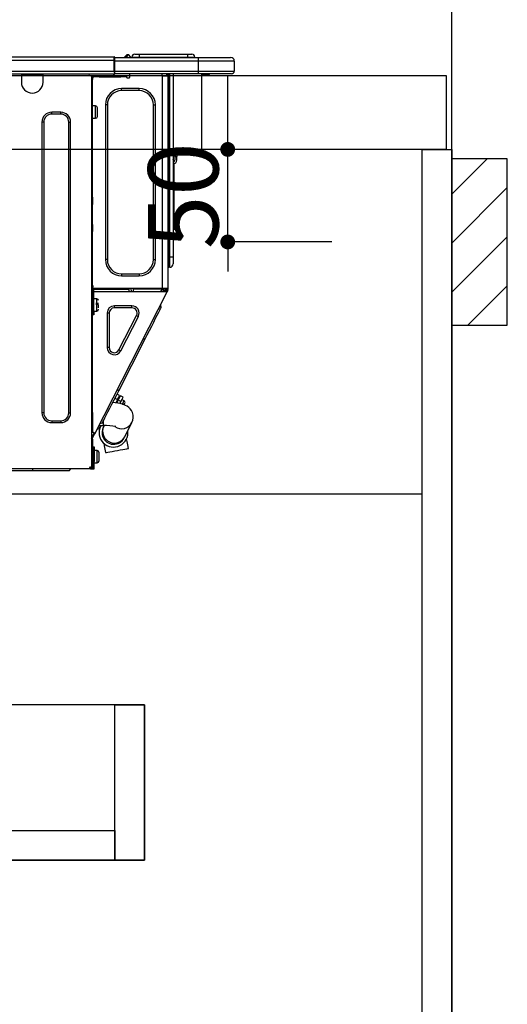
# Model space of a CAD drawing. Extents: x 27948 to 54421, y -25 to 8845.
# Drawn here: x 44800 to 45063, y 2393 to 2925 of the extents above; entities that cross this region are included whole.
import ezdxf

# ---------------------------------------------------------------- set-up
doc = ezdxf.new("R2010")
doc.units = 0
doc.header["$LTSCALE"] = 50
doc.header["$MEASUREMENT"] = 0
doc.linetypes.add('HIDDEN', pattern=[0.375, 0.25, -0.125])
doc.layers.get('0').update_dxf_attribs({"linetype": 'CONTINUOUS'})
doc.layers.get('DEFPOINTS').update_dxf_attribs({"color": 146, "linetype": 'CONTINUOUS'})
for name, color, linetype in [('111-壁仕上', 3, 'CONTINUOUS'), ('121-キャビネット（中）', 253, 'HIDDEN'), ('122-扉', 6, 'CONTINUOUS'), ('126-甲板', 2, 'CONTINUOUS'), ('150-機器', 8, 'CONTINUOUS'), ('166-寸法B', 11, 'CONTINUOUS'), ('180-補助', 161, 'CONTINUOUS')]:
    doc.layers.add(name, color=color, linetype=linetype)
doc.styles.add('KH001', font='txt')
doc.dimstyles.new('KH1xx015', dxfattribs={"dimscale": 10, "dimtxt": 3.8, "dimasz": 0.8, "dimexe": 0.3, "dimexo": 1.2, "dimgap": 0.5, "dimtad": 3, "dimdec": 1, "dimdsep": 46, "dimlunit": 6, "dimtxsty": 'KH001', "dimblk": 'DOT', "dimcen": 1, "dimdle": 1, "dimclrd": 256, "dimclre": 256, "dimclrt": 256, "dimadec": 0, "dimazin": 0, "dimtfac": 1, "dimtdec": 1, "dimtix": 1, "dimtmove": 2, "dimatfit": 3, "dimldrblk": 'CLOSEDBLANK', "dimfxl": 1, "dimtolj": 1, "dimtzin": 0, "dimlwd": -1, "dimlwe": -1, "dimarcsym": 0})
doc.dimstyles.new('KH1xx030', dxfattribs={"dimscale": 30, "dimtxt": 2, "dimasz": 0.6, "dimexe": 0.3, "dimexo": 1.2, "dimgap": 0.5, "dimtad": 3, "dimdec": 1, "dimdsep": 46, "dimlunit": 6, "dimtxsty": 'KH001', "dimblk": 'DOT', "dimcen": 1, "dimdle": 1, "dimclrd": 256, "dimclre": 256, "dimclrt": 256, "dimadec": 0, "dimazin": 0, "dimtfac": 1, "dimtdec": 1, "dimtix": 1, "dimtmove": 2, "dimatfit": 3, "dimldrblk": 'CLOSEDBLANK', "dimfxl": 1, "dimtolj": 1, "dimtzin": 0, "dimlwd": -1, "dimlwe": -1, "dimarcsym": 0})

# ---------------------------------------------------------------- blocks, each defined once
blk = doc.blocks.new('_Dot')
at = {"color": 0, "linetype": 'ByBlock', "lineweight": -2}
blk.add_line((-0.5, 0), (-1, 0), dxfattribs=at)
at = {"color": 0, "linetype": 'ByBlock', "const_width": 0.5}
blk.add_lwpolyline([(-0.25, 0, 1), (0.25, 0, 1)], format="xyb", close=True, dxfattribs=at)
blk = doc.blocks.new('*D125')
at = {"layer": '166-寸法B', "transparency": 16777216}
for p, q in [((44383.07, 2931.11), (44383.07, 3211.63)), ((45033.07, 3188.71), (45033.07, 3211.63)), ((44401.07, 3202.63), (45015.07, 3202.63))]:
    blk.add_line(p, q, dxfattribs=at)
at = {"layer": 'DEFPOINTS', "color": 0, "transparency": 16777216}
for p in [(45033.07, 3202.63), (45033.07, 3152.71), (44383.07, 2895.11)]:
    blk.add_point(p, dxfattribs=at)
at = {"layer": '166-寸法B', "transparency": 16777216, "xscale": 18, "yscale": 18, "zscale": 18, "rotation": 180}
blk.add_blockref('_Dot', (44383.07, 3202.63), dxfattribs=at)
at = {"layer": '166-寸法B', "transparency": 16777216, "xscale": 18, "yscale": 18, "zscale": 18}
blk.add_blockref('_Dot', (45033.07, 3202.63), dxfattribs=at)
at = {"layer": '166-寸法B', "transparency": 16777216, "insert": (44708.07, 3247.63), "char_height": 60, "attachment_point": 5, "style": 'KH001'}
blk.add_mtext('\\A1;650', dxfattribs=at)
blk = doc.blocks.new('_ClosedBlank')
at = {"color": 0, "linetype": 'ByBlock', "lineweight": -2}
for p, q in [((-1, 0.167), (0, 0)), ((-1, 0.167), (-1, -0.167)), ((0, 0), (-1, -0.167))]:
    blk.add_line(p, q, dxfattribs=at)
blk = doc.blocks.new('HT-F6S_D')
at = {"layer": '150-機器', "color": 13, "linetype": 'Continuous'}
for p, q in [((75.61, 9.2), (429.43, 9.2)), ((75.61, 7.24), (429.43, 7.24)), ((429.43, 9.2), (429.43, 9.2)), ((429.43, 7.24), (429.43, 9.2)), ((429.43, 1.47), (429.43, 7.24)), ((429.43, 7.24), (429.72, 7.24)), ((429.72, 8.91), (429.72, 8.81)), ((429.72, 8.91), (429.72, 7.24)), ((429.72, 8.82), (429.72, 8.91)), ((429.72, 8.81), (429.72, 8.82)), ((429.72, 8.81), (429.72, 6.85)), ((429.72, 8.81), (474.75, 8.81)), ((429.72, 8.71), (429.72, 8.65)), ((429.72, 6.85), (429.72, 8.32)), ((429.72, 7.24), (429.72, 0.59)), ((474.75, 6.85), (429.72, 6.85)), ((429.72, 1.47), (429.72, 6.85)), ((435.45, 9.24), (435.05, 8.93)), ((435.46, 9.25), (435.45, 9.24)), ((435.46, 9.25), (435.94, 9.86)), ((435.57, 8.81), (435.62, 8.87)), ((436.71, 10.22), (435.62, 8.87)), ((435.62, 8.87), (436.57, 8.87)), ((435.94, 9.86), (435.97, 9.89)), ((435.97, 9.89), (435.98, 9.91)), ((435.98, 9.91), (435.98, 9.91)), ((436.57, 8.87), (436.75, 9.63)), ((436.57, 8.87), (436.86, 8.81)), ((436.73, 10.26), (436.71, 10.22)), ((436.87, 10.22), (436.71, 10.22)), ((436.74, 10.27), (436.73, 10.26)), ((436.75, 10.28), (436.74, 10.27)), ((436.75, 10.28), (436.87, 10.28)), ((436.75, 9.63), (436.87, 10.22)), ((436.87, 10.22), (436.87, 10.28)), ((438.04, 9.1), (438.04, 9.05)), ((438.04, 8.81), (438.04, 9.1)), ((438.04, 9.05), (438.04, 8.81)), ((439.02, 9.01), (442.94, 9.01)), ((439.02, 9.01), (439.02, 8.81)), ((440.59, 10.57), (442.94, 10.57)), ((442.94, 10.57), (442.94, 9.01)), ((442.94, 10.57), (469.08, 10.57)), ((442.94, 9.01), (469.08, 9.01)), ((442.94, 9.01), (442.94, 8.81)), ((469.08, 10.57), (469.08, 9.01)), ((469.08, 10.57), (471.43, 10.57)), ((469.08, 9.01), (472.99, 9.01)), ((469.08, 9.01), (469.08, 8.81)), ((472.99, 9.01), (472.99, 8.81)), ((472.99, 8.81), (472.99, 9.01)), ((474.75, 8.81), (492.38, 8.81)), ((474.75, 8.81), (474.75, 6.85)), ((494.33, 6.85), (474.75, 6.85)), ((474.75, 6.85), (474.75, 1.47)), ((492.38, 8.81), (492.38, 8.81)), ((494.33, 6.85), (494.33, 1.47)), ((494.33, 6.85), (494.33, 6.85)), ((494.33, 6.85), (494.33, 1.47)), ((75.31, 0), (429.72, 0)), ((75.61, 1.47), (429.43, 1.47)), ((379.37, 0), (379.37, -0.69)), ((379.96, 0), (379.96, -0.1)), ((390.53, -0.1), (390.53, 0)), ((391.12, -0.69), (391.12, 0)), ((415.69, -0.2), (415.69, 0)), ((429.72, 1.47), (474.75, 1.47)), ((429.72, 0.59), (429.72, 1.47)), ((429.72, 0.59), (429.72, 0)), ((474.75, 0), (429.72, 0)), ((438.01, -1.76), (438.01, 0)), ((455.15, 0), (455.15, -0.69)), ((457.76, 0), (457.75, -1.17)), ((457.99, 0), (457.99, -0.69)), ((458.48, 0), (458.48, -0.69)), ((459.06, 0), (459.06, -99.17)), ((459.45, -99.17), (459.45, 0)), ((461.31, 0), (461.31, -99.17)), ((474.53, -0.05), (474.53, 0)), ((474.75, 1.47), (494.33, 1.47)), ((474.75, 1.47), (474.75, 0)), ((492.87, 0), (474.75, 0)), ((480.31, -0.59), (480.9, 0)), ((492.87, 0), (492.87, 0)), ((494.33, 1.47), (494.33, 1.47)), ((379.37, -0.69), (391.12, -0.69)), ((379.37, -0.69), (379.37, -4.6)), ((379.96, -0.1), (390.53, -0.1)), ((391.12, -4.6), (391.12, -0.69)), ((417.26, -1.17), (416.67, -1.17)), ((417.26, -1.17), (417.75, -1.17)), ((417.26, -1.17), (417.26, -212.45)), ((417.75, -3.13), (417.26, -3.13)), ((417.75, -1.17), (417.75, -3.13)), ((417.75, -2.25), (417.85, -2.25)), ((417.75, -66.67), (417.75, -3.13)), ((418.34, -1.76), (418.34, -1.17)), ((418.34, -1.17), (421.27, -1.17)), ((421.27, -1.76), (418.34, -1.76)), ((421.27, -1.17), (421.27, -1.76)), ((421.27, -1.17), (433.12, -1.17)), ((421.27, -1.76), (433.12, -1.76)), ((433.12, -1.76), (433.12, -1.17)), ((433.12, -1.17), (436.06, -1.17)), ((436.06, -1.76), (433.12, -1.76)), ((436.06, -1.17), (436.06, -1.76)), ((436.55, -2.25), (437.52, -2.25)), ((455.54, -116.01), (455.54, -1.16)), ((455.64, -1.17), (455.54, -1.16)), ((455.64, -1.17), (458.47, -1.17)), ((457.99, -0.69), (458.48, -0.69)), ((457.99, -1.17), (457.99, -0.69)), ((458.48, -1.16), (458.47, -1.17)), ((458.48, -0.69), (458.48, -1.16)), ((458.48, -1.16), (458.48, -116.01)), ((480.31, -0.59), (476.8, -0.59)), ((433.51, -9.1), (433.51, -8.03)), ((442.91, -8.03), (433.51, -8.03)), ((442.91, -9.1), (433.51, -9.1)), ((442.91, -9.1), (442.91, -8.03)), ((400.62, -20.85), (395.72, -20.85)), ((395.72, -21.83), (395.72, -20.85)), ((400.62, -21.83), (400.62, -20.85)), ((419.41, -17.43), (417.75, -17.43)), ((419.41, -20.76), (419.41, -17.43)), ((419.41, -24.08), (419.41, -20.76)), ((420.39, -23.1), (420.39, -18.41)), ((425.78, -16.84), (424.7, -16.84)), ((424.7, -16.84), (424.7, -100.35)), ((425.78, -16.84), (425.78, -100.35)), ((450.64, -100.35), (450.64, -16.84)), ((450.64, -16.84), (451.72, -16.84)), ((451.72, -100.35), (451.72, -16.84)), ((390.43, -26.14), (390.43, -183.17)), ((391.41, -26.14), (390.43, -26.14)), ((391.41, -26.14), (391.41, -183.17)), ((400.62, -21.83), (395.72, -21.83)), ((404.92, -183.17), (404.92, -26.14)), ((404.92, -26.14), (405.9, -26.14)), ((405.9, -183.17), (405.9, -26.14)), ((417.75, -24.08), (419.41, -24.08)), ((461.46, -47.04), (461.31, -46.38)), ((462.29, -44.74), (462.29, -42.78)), ((463.27, -42.78), (462.29, -42.78)), ((462.29, -44.74), (462.29, -46.7)), ((462.29, -44.74), (463.27, -44.74)), ((463.27, -42.78), (463.27, -44.74)), ((463.27, -46.7), (463.27, -44.74)), ((461.63, -48.71), (461.63, -82.46)), ((417.26, -66.67), (417.75, -66.67)), ((417.75, -68.63), (417.26, -68.63)), ((417.75, -69.12), (417.26, -69.12)), ((417.75, -66.67), (417.75, -68.63)), ((417.75, -68.63), (417.75, -69.12)), ((417.75, -69.12), (417.75, -70.1)), ((417.26, -70.1), (417.75, -70.1)), ((417.26, -70.59), (417.75, -70.59)), ((417.75, -70.1), (417.75, -70.59)), ((417.75, -81.36), (417.75, -70.59)), ((417.26, -81.36), (417.75, -81.36)), ((417.75, -81.85), (417.26, -81.85)), ((417.26, -82.83), (417.75, -82.83)), ((417.26, -83.31), (417.75, -83.31)), ((417.75, -81.36), (417.75, -81.85)), ((417.75, -81.85), (417.75, -82.83)), ((417.75, -82.83), (417.75, -83.31)), ((417.75, -83.31), (417.75, -85.27)), ((461.31, -82.46), (461.63, -82.46)), ((461.63, -84.42), (461.31, -84.42)), ((461.63, -82.46), (461.63, -84.42)), ((417.75, -85.27), (417.26, -85.27)), ((417.75, -116.5), (417.75, -85.27)), ((425.78, -100.35), (424.7, -100.35)), ((450.64, -100.35), (451.72, -100.35)), ((459.06, -99.17), (458.48, -99.17)), ((459.06, -99.17), (459.06, -104.56)), ((459.45, -99.17), (459.06, -99.17)), ((459.45, -104.56), (459.45, -99.17)), ((461.31, -99.17), (459.45, -99.17)), ((461.31, -99.17), (461.31, -102.7)), ((459.45, -104.56), (459.06, -104.56)), ((433.51, -108.08), (442.91, -108.08)), ((433.51, -108.08), (433.51, -109.16)), ((433.51, -109.16), (442.91, -109.16)), ((442.91, -108.08), (442.91, -109.16)), ((417.26, -116.99), (417.94, -116.99)), ((417.75, -114.35), (417.85, -114.35)), ((417.82, -116.31), (417.75, -116.31)), ((418.43, -116.5), (417.75, -116.5)), ((417.81, -116.99), (417.79, -117.58)), ((417.82, -116.31), (417.81, -116.5)), ((417.85, -114.35), (417.82, -116.31)), ((455.54, -116.01), (417.82, -116.01)), ((418.8, -116.31), (417.82, -116.31)), ((417.94, -116.99), (417.94, -128.35)), ((418.43, -128.35), (418.43, -116.5)), ((418.8, -116.01), (418.8, -116.31)), ((418.8, -116.31), (437.5, -116.31)), ((437.52, -117.58), (437.5, -116.31)), ((438.76, -117.58), (438.73, -116.01)), ((439.71, -116.01), (439.73, -117.58)), ((440.15, -116.04), (440.15, -116.01)), ((440.16, -116.16), (440.15, -116.04)), ((440.17, -116.24), (440.16, -116.16)), ((440.17, -116.29), (440.17, -116.24)), ((440.17, -116.31), (440.17, -116.29)), ((440.46, -116.31), (440.17, -116.31)), ((440.47, -116.04), (440.46, -116.16)), ((440.46, -116.16), (440.46, -116.24)), ((440.46, -116.24), (440.46, -116.29)), ((440.46, -116.29), (440.46, -116.31)), ((441.54, -116.31), (440.46, -116.31)), ((440.47, -116.01), (440.47, -116.04)), ((441.54, -116.31), (441.53, -116.01)), ((453.91, -116.31), (441.54, -116.31)), ((453.91, -116.31), (453.9, -116.01)), ((454.99, -116.31), (453.91, -116.31)), ((454.75, -117.58), (455.3, -116.53)), ((454.97, -116.04), (454.97, -116.01)), ((454.98, -116.16), (454.97, -116.04)), ((454.99, -116.24), (454.98, -116.16)), ((454.99, -116.29), (454.99, -116.24)), ((454.99, -116.31), (454.99, -116.29)), ((455.27, -116.31), (454.99, -116.31)), ((455.28, -116.24), (455.27, -116.29)), ((455.27, -116.29), (455.27, -116.31)), ((455.28, -116.01), (455.28, -116.04)), ((455.28, -116.04), (455.28, -116.16)), ((455.28, -116.16), (455.28, -116.24)), ((455.3, -116.53), (455.31, -116.01)), ((458.48, -116.01), (455.54, -116.01)), ((456.28, -116.79), (455.86, -117.58)), ((456.07, -117.58), (456.47, -116.83)), ((456.29, -116.01), (456.28, -116.79)), ((456.47, -116.83), (456.49, -116.01)), ((457.05, -117.58), (457.5, -116.7)), ((457.27, -116.01), (457.25, -117.03)), ((457.5, -116.7), (457.5, -116.01)), ((457.6, -117.58), (457.99, -116.82)), ((457.99, -116.88), (457.85, -117.14)), ((457.99, -116.5), (457.99, -116.01)), ((458.48, -116.5), (457.99, -116.5)), ((457.99, -116.88), (457.99, -116.5)), ((458.48, -116.99), (458.29, -117.37)), ((458.48, -116.01), (458.48, -116.5)), ((458.48, -116.99), (458.48, -116.5)), ((417.26, -117.58), (417.75, -117.58)), ((417.75, -119.54), (417.26, -119.54)), ((417.75, -117.58), (417.75, -119.54)), ((417.75, -117.58), (417.94, -117.58)), ((417.75, -183.04), (417.75, -119.54)), ((418.43, -117.58), (457.63, -117.58)), ((420.1, -121.59), (418.43, -121.59)), ((419.11, -194.25), (458.06, -117.8)), ((420.1, -128.25), (420.1, -121.59)), ((457.25, -117.03), (456.96, -117.58)), ((457.63, -117.57), (457.64, -117.55)), ((457.63, -117.58), (457.63, -117.57)), ((458.06, -117.8), (457.63, -117.58)), ((457.64, -117.55), (457.66, -117.51)), ((457.66, -117.51), (457.69, -117.45)), ((457.69, -117.45), (457.73, -117.39)), ((457.73, -117.39), (457.76, -117.31)), ((457.76, -117.31), (457.81, -117.23)), ((457.81, -117.23), (457.85, -117.14)), ((457.85, -117.14), (458.29, -117.37)), ((458.07, -117.79), (458.06, -117.8)), ((458.08, -117.77), (458.07, -117.79)), ((458.1, -117.73), (458.08, -117.77)), ((458.13, -117.67), (458.1, -117.73)), ((458.16, -117.61), (458.13, -117.67)), ((458.2, -117.53), (458.16, -117.61)), ((458.24, -117.45), (458.2, -117.53)), ((458.29, -117.37), (458.24, -117.45)), ((417.94, -122.97), (417.75, -122.97)), ((417.75, -126.88), (417.94, -126.88)), ((421.08, -124.04), (419.61, -124.04)), ((419.61, -124.53), (421.08, -124.53)), ((421.08, -126.53), (421.08, -124.92)), ((429.56, -126.49), (429.56, -125.41)), ((439.06, -125.41), (429.56, -125.41)), ((439.06, -126.49), (429.56, -126.49)), ((439.06, -126.49), (439.06, -125.41)), ((454.13, -127.68), (454.57, -126.81)), ((454.93, -126.1), (454.51, -124.78)), ((454.57, -126.81), (454.84, -126.28)), ((454.84, -126.28), (454.93, -126.1)), ((417.94, -128.35), (418.43, -128.35)), ((417.94, -130.31), (417.94, -128.35)), ((418.43, -130.31), (417.94, -130.31)), ((418.43, -128.25), (420.1, -128.25)), ((418.43, -128.35), (418.43, -130.31)), ((426.76, -129.3), (425.68, -129.3)), ((425.68, -129.3), (425.68, -147.93)), ((426.76, -129.3), (426.76, -147.93)), ((432.06, -149.2), (441.56, -130.57)), ((433.02, -149.69), (442.52, -131.06)), ((441.56, -130.57), (442.52, -131.06)), ((450.85, -134.12), (451.87, -132.12)), ((451.87, -132.12), (452.76, -130.36)), ((452.76, -130.36), (453.52, -128.87)), ((453.52, -128.87), (454.13, -127.68)), ((448.55, -138.63), (449.74, -136.3)), ((449.74, -136.3), (450.85, -134.12)), ((431.91, -171.29), (446.04, -143.55)), ((446.04, -143.55), (445.17, -143.1)), ((446.04, -143.55), (447.31, -141.06)), ((447.31, -141.06), (448.55, -138.63)), ((426.76, -147.93), (425.68, -147.93)), ((432.06, -149.2), (433.02, -149.69)), ((429.41, -176.2), (430.64, -173.77)), ((429.85, -175.33), (431.25, -176.04)), ((430.64, -173.77), (431.91, -171.29)), ((432.42, -173.74), (431.02, -173.03)), ((431.91, -171.29), (431.04, -170.84)), ((431.25, -176.04), (431.73, -175.09)), ((432.17, -175.31), (431.68, -176.26)), ((431.73, -175.09), (432.1, -174.36)), ((432.1, -174.36), (432.34, -173.9)), ((432.54, -174.58), (432.17, -175.31)), ((432.34, -173.9), (432.42, -173.74)), ((432.77, -174.12), (432.54, -174.58)), ((432.85, -173.97), (432.77, -174.12)), ((434.25, -174.68), (432.85, -173.97)), ((433.94, -175.29), (433.56, -176.02)), ((434.17, -174.83), (433.94, -175.29)), ((434.25, -174.68), (434.17, -174.83)), ((426.09, -182.71), (427.1, -180.72)), ((427.1, -180.72), (428.22, -178.53)), ((428.22, -178.53), (429.41, -176.2)), ((429.96, -177.78), (428.66, -177.66)), ((431.62, -178.01), (429.96, -177.78)), ((431.25, -176.04), (430.33, -177.83)), ((431.08, -177.45), (430.64, -177.23)), ((430.85, -177.91), (431.68, -176.26)), ((433.32, -178.36), (431.62, -178.01)), ((431.68, -176.26), (433.08, -176.97)), ((433.08, -176.97), (432.46, -178.19)), ((433.56, -176.02), (433.08, -176.97)), ((434.58, -178.74), (433.32, -178.36)), ((434.78, -176.65), (433.56, -176.03)), ((433.84, -178.49), (433.88, -178.42)), ((433.88, -178.42), (434.3, -177.59)), ((434.3, -177.59), (434.6, -177)), ((435.57, -179.14), (434.58, -178.74)), ((434.6, -177), (434.76, -176.69)), ((434.76, -176.69), (434.78, -176.65)), ((434.78, -178.82), (434.81, -178.75)), ((434.81, -178.75), (434.99, -178.4)), ((434.99, -178.4), (435.11, -178.15)), ((435.11, -178.15), (435.21, -177.97)), ((436.46, -179.63), (435.57, -179.14)), ((437.31, -180.24), (436.46, -179.63)), ((438.1, -181.02), (437.31, -180.24)), ((391.41, -183.17), (390.43, -183.17)), ((404.92, -183.17), (405.9, -183.17)), ((417.26, -183.04), (417.75, -183.04)), ((417.75, -183.04), (417.75, -193.81)), ((423.82, -187.16), (424.43, -185.96)), ((424.43, -185.96), (425.19, -184.47)), ((425.19, -184.47), (426.09, -182.71)), ((438.79, -181.96), (438.1, -181.02)), ((439.34, -183.09), (438.79, -181.96)), ((439.68, -184.39), (439.34, -183.09)), ((439.51, -187.18), (439.74, -185.86)), ((439.74, -185.86), (439.68, -184.39)), ((395.72, -187.48), (395.72, -188.46)), ((395.72, -187.48), (400.62, -187.48)), ((395.72, -188.46), (400.62, -188.46)), ((400.62, -187.48), (400.62, -188.46)), ((421.24, -190.08), (423.65, -190.08)), ((421.6, -191.52), (421.87, -190.99)), ((423.02, -188.73), (421.7, -189.16)), ((421.87, -190.99), (422.31, -190.12)), ((422.31, -190.12), (422.34, -190.08)), ((423.02, -188.73), (423.11, -188.56)), ((423.11, -188.56), (423.38, -188.03)), ((423.38, -188.03), (423.82, -187.16)), ((423.57, -191.05), (423.56, -191.05)), ((423.58, -191.02), (423.57, -191.05)), ((423.6, -190.97), (423.58, -191.02)), ((423.64, -190.9), (423.6, -190.97)), ((423.68, -190.82), (423.64, -190.9)), ((423.65, -190.08), (423.65, -187.5)), ((423.73, -190.71), (423.68, -190.82)), ((423.8, -190.59), (423.73, -190.71)), ((423.87, -190.44), (423.8, -190.59)), ((424.05, -190.08), (423.87, -190.44)), ((435.15, -196.11), (439.05, -188.37)), ((439.05, -188.37), (439.51, -187.18)), ((417.75, -193.81), (417.26, -193.81)), ((417.26, -196.81), (418.45, -194.47)), ((418.24, -193.81), (417.75, -193.81)), ((417.75, -196.92), (418.89, -194.69)), ((419.11, -194.25), (418.24, -193.81)), ((418.45, -194.47), (418.49, -194.38)), ((418.89, -194.69), (418.45, -194.47)), ((418.49, -194.38), (418.54, -194.3)), ((418.54, -194.3), (418.58, -194.22)), ((418.58, -194.22), (418.61, -194.16)), ((418.61, -194.16), (418.64, -194.1)), ((418.64, -194.1), (418.66, -194.06)), ((418.66, -194.06), (418.67, -194.04)), ((418.67, -194.04), (418.67, -194.03)), ((418.93, -194.6), (418.89, -194.69)), ((418.97, -194.52), (418.93, -194.6)), ((419.01, -194.45), (418.97, -194.52)), ((419.04, -194.38), (419.01, -194.45)), ((419.07, -194.33), (419.04, -194.38)), ((419.09, -194.29), (419.07, -194.33)), ((419.11, -194.26), (419.09, -194.29)), ((419.11, -194.25), (419.11, -194.26)), ((421.51, -191.7), (420.19, -192.13)), ((421.51, -191.7), (421.6, -191.52)), ((434.84, -196.73), (434.85, -196.72)), ((434.85, -196.72), (434.86, -196.69)), ((434.86, -196.69), (434.89, -196.64)), ((434.89, -196.64), (434.92, -196.57)), ((434.92, -196.57), (434.97, -196.49)), ((434.97, -196.49), (435.02, -196.38)), ((435.02, -196.38), (435.08, -196.26)), ((435.08, -196.26), (435.15, -196.11)), ((417.26, -197.47), (417.75, -197.47)), ((417.26, -197.96), (417.75, -197.96)), ((417.75, -199.92), (417.26, -199.92)), ((417.75, -197.47), (417.75, -196.92)), ((417.75, -197.47), (417.75, -197.96)), ((417.75, -197.96), (417.75, -199.92)), ((417.75, -199.92), (417.75, -210.98)), ((418.04, -201.58), (418.63, -201.58)), ((418.04, -209.41), (418.04, -201.58)), ((418.63, -201.58), (418.63, -209.41)), ((423.81, -199.62), (424.05, -200.95)), ((424.05, -200.95), (424.37, -202.76)), ((436.48, -198.73), (436.2, -197.15)), ((436.8, -200.54), (436.48, -198.73)), ((437.14, -202.42), (436.8, -200.54)), ((418.04, -204.91), (417.75, -204.91)), ((420.29, -203.54), (418.63, -203.54)), ((420.29, -206.87), (420.29, -203.54)), ((420.29, -210.2), (420.29, -206.87)), ((421.27, -209.22), (421.27, -204.52)), ((424.37, -202.76), (424.7, -204.64)), ((424.7, -204.64), (424.8, -204.62)), ((424.8, -204.62), (425.24, -204.54)), ((425.24, -204.54), (426.01, -204.4)), ((426.01, -204.4), (427.06, -204.22)), ((427.06, -204.22), (428.34, -203.99)), ((428.34, -203.99), (429.77, -203.73)), ((429.77, -203.73), (431.26, -203.47)), ((431.26, -203.47), (432.74, -203.2)), ((432.74, -203.2), (434.11, -202.96)), ((434.11, -202.96), (435.29, -202.75)), ((435.29, -202.75), (436.22, -202.58)), ((436.22, -202.58), (436.85, -202.47)), ((436.85, -202.47), (437.12, -202.42)), ((437.12, -202.42), (437.14, -202.42)), ((416.67, -212.45), (417.26, -212.45)), ((417.26, -210.98), (417.75, -210.98)), ((417.26, -212.94), (417.26, -212.45)), ((417.75, -208.83), (418.04, -208.83)), ((417.75, -209.02), (418.04, -209.02)), ((418.04, -209.61), (417.75, -209.61)), ((417.75, -210.98), (417.75, -212.94)), ((418.63, -209.41), (418.04, -209.41)), ((418.04, -209.41), (418.04, -212.94)), ((418.63, -213.52), (418.63, -209.41)), ((418.63, -210.2), (420.29, -210.2)), ((416.18, -213.52), (-2.25, -213.52)), ((385.54, -214.5), (362.43, -214.5)), ((385.54, -214.5), (385.54, -213.52)), ((405.12, -214.5), (385.54, -214.5)), ((405.12, -214.5), (406.1, -213.52)), ((416.18, -212.94), (416.18, -213.52)), ((416.18, -212.94), (416.67, -212.94)), ((416.67, -213.52), (416.18, -213.52)), ((416.67, -212.94), (416.67, -213.52)), ((416.67, -212.94), (418.04, -212.94)), ((416.67, -213.52), (418.63, -213.52))]:
    blk.add_line(p, q, dxfattribs=at)
for points in [[(435.45, 9.24), (435.38, 9.14), (435.33, 9.04), (435.32, 8.96), (435.33, 8.9), (435.38, 8.85), (435.4, 8.84)], [(455.3, -116.53), (455.31, -116.53), (455.33, -116.54), (455.37, -116.55), (455.42, -116.56), (455.49, -116.58), (455.57, -116.6), (455.65, -116.62), (455.75, -116.65), (455.86, -116.68), (455.97, -116.71), (456.09, -116.74), (456.21, -116.77), (456.28, -116.79)], [(456.47, -116.83), (456.57, -116.86), (456.67, -116.88), (456.76, -116.91), (456.85, -116.93), (456.93, -116.95), (457.01, -116.97), (457.07, -116.99), (457.13, -117), (457.18, -117.01), (457.21, -117.02), (457.24, -117.03), (457.25, -117.03), (457.25, -117.03)]]:
    blk.add_lwpolyline(points, dxfattribs=at)
for centre, radius, start, end in [((429.43, 8.91), 0.294, 0, 90), ((429.43, 8.91), 0.294, 0, 90), ((429.43, 8.91), 0.294, 0, 90), ((429.43, 8.91), 0.294, 0, 90), ((434.54, 9.99), 1.17, 270, 296.1534), ((435.14, 9.91), 1.1, 270.0058, 283.7394), ((435.62, 7.89), 0.977, 89.7394, 102.5785), ((436.7, 9.25), 0.973, 89.7002, 141.3049), ((436.75, 9.3), 0.979, 90, 141.3402), ((436.87, 9.1), 1.17, 0, 90), ((436.87, 9.05), 1.17, 0.0801, 90.0802), ((436.9, 9.18), 1.09, 17.2005, 80.5699), ((436.95, 9.17), 1.07, 19.9764, 82.9678), ((436.87, 9.1), 1.18, 0.0014, 22.0202), ((439.04, 9.99), 1.17, 202.0243, 268.8113), ((439.04, 9.99), 1.17, 202.0243, 268.8111), ((436.87, 9.1), 1.18, 0.0014, 22.0202), ((438.92, 9.11), 0.879, 180.0629, 199.584), ((440.59, 9.01), 1.57, 90, 180), ((471.43, 9.01), 1.57, 0, 90), ((471.43, 9.01), 1.57, 0, 90), ((492.38, 6.85), 1.96, 0, 90), ((492.38, 6.85), 1.96, 0, 90), ((426.32, -0.05), 3.46, 10.7113, 26.1575), ((492.87, 1.47), 1.47, 270, 0), ((492.87, 1.47), 1.47, 270, 0), ((385.24, -4.6), 5.87, 180, 0), ((416.67, -0.2), 0.979, 180, 270), ((417.85, -1.76), 0.49, 270, 0), ((430.87, -1.76), 1.96, 115.8419, 162.5424), ((436.55, -1.76), 0.49, 180, 270), ((437.52, -1.76), 0.49, 270, 0), ((455.64, -0.69), 0.49, 180, 258.463), ((433.51, -16.84), 8.81, 90, 180), ((433.51, -16.84), 7.73, 90, 180), ((442.91, -16.84), 8.81, 0, 90), ((442.91, -16.84), 7.73, 0, 90), ((395.72, -26.14), 5.29, 90, 180), ((400.62, -26.14), 5.29, 0, 90), ((419.41, -18.41), 0.979, 0, 90), ((395.72, -26.14), 4.31, 90, 180), ((400.62, -26.14), 4.31, 0, 90), ((419.41, -23.1), 0.979, 270, 0), ((461.31, -46.7), 0.979, 270, 0), ((461.31, -46.7), 1.96, 270, 0), ((453.6, -48.71), 8.03, 7.6102, 12), ((433.51, -100.35), 8.81, 180, 270), ((433.51, -100.35), 7.73, 180, 270), ((442.91, -100.35), 7.73, 270, 0), ((442.91, -100.35), 8.81, 270, 0), ((459.06, -105.15), 0.587, 90, 180), ((459.45, -102.7), 1.86, 270, 0), ((420.1, -122.57), 0.979, 0, 90), ((420.1, -127.27), 0.979, 270, 0), ((429.56, -129.3), 3.88, 90, 180), ((429.56, -129.3), 2.81, 90, 180), ((439.06, -129.3), 3.88, 333, 90), ((439.06, -129.3), 2.81, 333, 90), ((429.56, -147.93), 3.88, 180, 333), ((429.56, -147.93), 2.81, 180, 333), ((434.34, -177.52), 0.979, 333, 63), ((395.72, -183.17), 5.29, 180, 270), ((395.72, -183.17), 4.31, 180, 270), ((400.62, -183.17), 5.29, 270, 0), ((400.62, -183.17), 4.31, 270, 0), ((429.11, -193.92), 7.78, 153, 8.2398), ((429.2, -193.89), 6.31, 153.3141, 200.2038), ((429.37, -193.2), 6.15, 153.3952, 200.865), ((424.64, -218.44), 28.38, 78.3305, 91.996), ((433.47, -185.49), 6.28, 235.317, 333.2814), ((429.2, -193.89), 6.31, 200.2038, 333.3141), ((429.55, -193.19), 6.32, 200.3388, 332.4458), ((420.29, -204.52), 0.979, 0, 90), ((416.67, -212.94), 0.49, 90, 180), ((420.29, -209.22), 0.979, 270, 0)]:
    blk.add_arc(centre, radius, start, end, dxfattribs=at)
at = {"layer": 'DEFPOINTS', "color": 13, "linetype": 'Continuous'}
blk.add_line((476.8, -41.29), (476.8, 0), dxfattribs=at)
blk = doc.blocks.new('*D146')
at = {"layer": 'DEFPOINTS', "transparency": 16777216}
for p, q in [((44912.06, 2863.11), (44912.06, 2871.11)), ((44968.28, 2855.11), (44909.06, 2855.11)), ((44912.06, 2805.11), (44912.06, 2855.11)), ((44968.28, 2805.11), (44909.06, 2805.11)), ((44912.06, 2797.11), (44912.06, 2789.11))]:
    blk.add_line(p, q, dxfattribs=at)
at = {"layer": 'DEFPOINTS', "color": 0, "transparency": 16777216}
for p in [(44912.06, 2855.11), (44980.28, 2855.11), (44980.28, 2805.11)]:
    blk.add_point(p, dxfattribs=at)
at = {"layer": 'DEFPOINTS', "transparency": 16777216, "xscale": 8, "yscale": 8, "zscale": 8}
for p, rotation in [((44912.06, 2855.11), 270), ((44912.06, 2805.11), 90)]:
    blk.add_blockref('_Dot', p, dxfattribs=dict(at, rotation=rotation))
at = {"layer": 'DEFPOINTS', "transparency": 16777216, "insert": (44888.06, 2830.11), "char_height": 38, "attachment_point": 5, "rotation": 90, "style": 'KH001'}
blk.add_mtext('\\A1;50', dxfattribs=at)

msp = doc.modelspace()

# ---------------------------------------------------------------- hatches: boundary and pattern name
at = {"layer": '180-補助'}
h = msp.add_hatch(dxfattribs=at)
h.set_pattern_fill('ANSI31', color=256, scale=150, style=0)
h.set_pattern_definition([(45, (-409707.463, 2662.875), (-13.25825215, 13.25825215), [])])
h.paths.add_polyline_path([(45033.07, 2760.11), (45063.07, 2760.11), (45063.07, 2850.11), (45033.07, 2850.11)])

# ---------------------------------------------------------------- linework, layer by layer
at = {"layer": '111-壁仕上', "ltscale": 2}
msp.add_line((45033.07, 2035.11), (45033.07, 4435.11), dxfattribs=at)
at = {"layer": '121-キャビネット（中）', "linetype": 'Continuous', "ltscale": 2}
msp.add_line((44418.07, 2669.11), (45017.07, 2669.11), dxfattribs=at)
at = {"layer": '121-キャビネット（中）', "linetype": 'Continuous'}
for points in [[(44422.07, 2471.11), (44867.07, 2471.11), (44867.07, 2555.11), (44422.07, 2555.11)], [(44851.07, 2555.11), (44867.07, 2555.11), (44867.07, 2471.11), (44851.07, 2471.11)], [(44851.07, 2471.11), (44422.07, 2471.11), (44422.07, 2487.11), (44851.07, 2487.11)]]:
    msp.add_lwpolyline(points, close=True, dxfattribs=at)
at = {"layer": '122-扉', "color": 253}
msp.add_lwpolyline([(45017.07, 2855.11), (45033.07, 2855.11), (45033.07, 2185.11), (45017.07, 2185.11)], close=True, dxfattribs=at)
at = {"layer": '126-甲板'}
msp.add_line((44912.07, 2855.11), (44912.07, 2895.11), dxfattribs=at)
for points in [[(42911.07, 2895.11), (45030.07, 2895.11), (45030.07, 2855.11), (42911.07, 2855.11)], [(44383.07, 2895.11), (45030.07, 2895.11), (45030.07, 2855.11), (44383.07, 2855.11)]]:
    msp.add_lwpolyline(points, close=True, dxfattribs=at)
at = {"layer": '150-機器', "color": 253, "linetype": 'Continuous'}
msp.add_lwpolyline([(45033.07, 2760.11), (45063.07, 2760.11), (45063.07, 2850.11), (45033.07, 2850.11)], close=True, dxfattribs=at)

# ---------------------------------------------------------------- block references
at = {"layer": '150-機器'}
msp.add_blockref('HT-F6S_D', (44421.27, 2896), dxfattribs=at)

# ---------------------------------------------------------------- dimensions: what is measured, and where the dimension line sits
at = {"layer": '166-寸法B'}
dim = msp.add_linear_dim(base=(45033.07, 3202.63), p1=(44383.07, 2895.11), p2=(45033.07, 3152.71), dimstyle='KH1xx030', dxfattribs=at)
dim.commit()
dim.dimension.update_dxf_attribs({"geometry": '*D125', "text_midpoint": (44708.07, 3247.63)})
at = {"layer": 'DEFPOINTS'}
dim = msp.add_linear_dim(base=(44912.06, 2855.11), p1=(44980.28, 2805.11), p2=(44980.28, 2855.11), angle=90, dimstyle='KH1xx015', dxfattribs=at)
dim.commit()
dim.dimension.update_dxf_attribs({"geometry": '*D146', "text_midpoint": (44888.06, 2830.11)})

doc.saveas('drawing.dxf')
